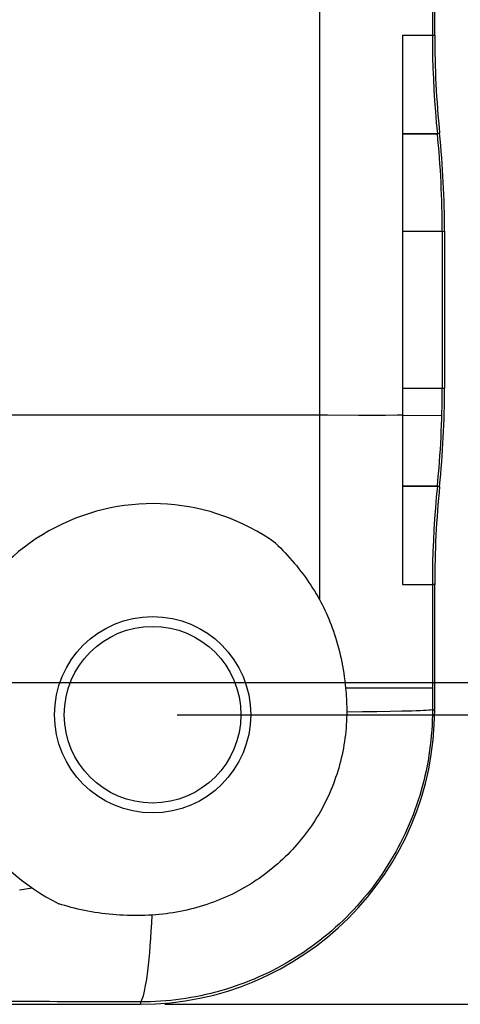
# Model space of a CAD drawing. Units: millimetres. Extents: x 35 to 316, y 75 to 201.
# Drawn here: x 276 to 285, y 75 to 95 of the extents above; entities that cross this region are included whole.
import ezdxf

# ---------------------------------------------------------------- set-up
doc = ezdxf.new("R2010")
doc.units = ezdxf.units.MM
doc.header["$LTSCALE"] = 16.335
doc.layers.get('0').update_dxf_attribs({"linetype": 'CONTINUOUS'})
doc.layers.add('RACCORDO', color=7, linetype='CONTINUOUS')
doc.styles.get("Standard").update_dxf_attribs({"font": 'txt', "width": 0.8})
doc.dimstyles.new('DIMSTYLE_1', dxfattribs={"dimtxt": 3, "dimasz": 3, "dimexe": 1.5, "dimexo": 0.5, "dimgap": 0.75, "dimtad": 1, "dimtxsty": 'STANDARD', "dimblk": '_FILLED', "dimblk1": '_FILLED', "dimblk2": '_FILLED', "dimcen": 0.09, "dimazin": 2, "dimtfac": 1, "dimtofl": 0, "dimtmove": 0, "dimatfit": 3, "dimldrblk": '_FILLED', "dimfxl": 1, "dimtolj": 1, "dimarcsym": 0})
doc.dimstyles.new('DIMSTYLE_2', dxfattribs={"dimtxt": 3, "dimasz": 3, "dimexe": 1.5, "dimexo": 0.5, "dimgap": 0.75, "dimtad": 1, "dimdec": 1, "dimtxsty": 'STANDARD', "dimblk": '_FILLED', "dimblk1": '_FILLED', "dimblk2": '_FILLED', "dimcen": 0.09, "dimazin": 2, "dimtfac": 1, "dimtofl": 0, "dimtmove": 0, "dimatfit": 3, "dimldrblk": '_FILLED', "dimfxl": 1, "dimtolj": 1, "dimarcsym": 0})

# ---------------------------------------------------------------- blocks, each defined once
blk = doc.blocks.new('_FILLED')
at = {"color": 0, "linetype": 'BYBLOCK'}
blk.add_solid([(0, 0), (-1, 0.3167), (-1, -0.3167)], dxfattribs=at)
blk = doc.blocks.new('*D0')
at = {"color": 7, "linetype": 'CONTINUOUS'}
for p, q in [((279.063, 148.622), (316.013, 148.622)), ((314.513, 148.622), (314.513, 111.722)), ((314.513, 74.822), (314.513, 111.722)), ((279.063, 74.822), (316.013, 74.822))]:
    blk.add_line(p, q, dxfattribs=at)
at = {"color": 7, "linetype": 'CONTINUOUS', "xscale": 3, "yscale": 3, "zscale": 3}
for p, rotation in [((314.513, 148.622), 90), ((314.513, 74.822), 270)]:
    blk.add_blockref('_FILLED', p, dxfattribs=dict(at, rotation=rotation))
blk = doc.blocks.new('*D3')
at = {"color": 7, "linetype": 'CONTINUOUS'}
for p, q in [((279.313, 142.722), (306.013, 142.722)), ((304.513, 142.722), (304.513, 111.722)), ((304.513, 80.722), (304.513, 111.722)), ((279.313, 80.722), (306.013, 80.722))]:
    blk.add_line(p, q, dxfattribs=at)
at = {"color": 7, "linetype": 'CONTINUOUS', "xscale": 3, "yscale": 3, "zscale": 3}
for p, rotation in [((304.513, 142.722), 90), ((304.513, 80.722), 270)]:
    blk.add_blockref('_FILLED', p, dxfattribs=dict(at, rotation=rotation))
blk = doc.blocks.new('*D6')
at = {"color": 7, "linetype": 'CONTINUOUS'}
for p, q in [((242.418, 142.068), (296.013, 142.068)), ((294.513, 142.068), (294.513, 111.722)), ((294.513, 81.375), (294.513, 111.722)), ((244.408, 81.375), (296.013, 81.375))]:
    blk.add_line(p, q, dxfattribs=at)
at = {"color": 7, "linetype": 'CONTINUOUS', "xscale": 3, "yscale": 3, "zscale": 3}
for p, rotation in [((294.513, 142.068), 90), ((294.513, 81.375), 270)]:
    blk.add_blockref('_FILLED', p, dxfattribs=dict(at, rotation=rotation))

msp = doc.modelspace()

# ---------------------------------------------------------------- linework, layer by layer
at = {"color": 250, "linetype": 'CONTINUOUS'}
for p, q in [((284.517, 108.472), (284.517, 94.567)), ((283.908, 94.567), (284.563, 94.567)), ((283.908, 92.563), (284.617, 92.564)), ((283.908, 92.556), (284.618, 92.557)), ((284.617, 92.564), (284.663, 92.569)), ((283.908, 90.572), (284.717, 90.573)), ((283.908, 90.57), (284.763, 90.572)), ((283.908, 87.373), (284.763, 87.372)), ((283.908, 87.372), (284.717, 87.37)), ((282.214, 86.821), (282.212, 83.069)), ((283.908, 86.822), (283.8, 86.822)), ((283.908, 86.822), (284.709, 86.82)), ((283.908, 85.387), (284.618, 85.386)), ((283.908, 85.38), (284.617, 85.379)), ((284.617, 85.379), (284.663, 85.374)), ((283.907, 83.377), (284.517, 83.377)), ((284.563, 83.377), (284.517, 83.377)), ((284.517, 83.377), (284.517, 83.377)), ((284.517, 83.377), (284.517, 81.261)), ((284.182, 81.261), (283.994, 81.26)), ((284.517, 81.261), (284.182, 81.261)), ((284.517, 81.261), (284.517, 80.822)), ((283.089, 80.778), (282.77, 80.774)), ((283.385, 80.781), (283.089, 80.778)), ((283.655, 80.786), (283.385, 80.781)), ((283.894, 80.791), (283.655, 80.786)), ((284.517, 80.822), (284.563, 80.822)), ((276.213, 74.876), (266.962, 74.877)), ((276.381, 74.876), (276.213, 74.876)), ((276.563, 74.876), (276.381, 74.876)), ((276.71, 74.876), (276.563, 74.876)), ((276.866, 74.875), (276.71, 74.876)), ((277.032, 74.875), (276.866, 74.875)), ((277.148, 74.875), (277.032, 74.875)), ((277.331, 74.874), (277.148, 74.875)), ((277.459, 74.874), (277.331, 74.874)), ((277.661, 74.873), (277.459, 74.874)), ((277.802, 74.873), (277.661, 74.873)), ((278.021, 74.872), (277.802, 74.873)), ((278.563, 74.869), (278.563, 74.822))]:
    msp.add_line(p, q, dxfattribs=at)
at = {"color": 7, "linetype": 'CONTINUOUS'}
for p, q in [((284.563, 94.567), (284.563, 108.472)), ((284.717, 90.573), (284.717, 90.572)), ((284.717, 90.572), (284.717, 87.37)), ((284.763, 90.572), (284.763, 87.372)), ((284.563, 80.822), (284.563, 83.377)), ((282.77, 80.748), (282.769, 80.722)), ((282.77, 80.774), (282.77, 80.748)), ((91.063, 74.822), (278.563, 74.822))]:
    msp.add_line(p, q, dxfattribs=at)
for points in [[(283.908, 94.567), (283.908, 86.883), (283.907, 83.377)], [(281.317, 84.217), (281.368, 84.168), (281.419, 84.119), (281.468, 84.069), (281.517, 84.017), (281.565, 83.966), (281.613, 83.913), (281.659, 83.86), (281.705, 83.806), (281.75, 83.752), (281.794, 83.697), (281.837, 83.642), (281.879, 83.586), (281.92, 83.529), (281.96, 83.473), (281.999, 83.416), (282.037, 83.359), (282.074, 83.301), (282.11, 83.243), (282.145, 83.186), (282.179, 83.128), (282.212, 83.069)], [(282.212, 83.069), (282.24, 83.018), (282.268, 82.965), (282.296, 82.91), (282.323, 82.854), (282.35, 82.797), (282.376, 82.738), (282.402, 82.678), (282.427, 82.617), (282.451, 82.554), (282.475, 82.49), (282.498, 82.425), (282.521, 82.359), (282.542, 82.292), (282.563, 82.224), (282.583, 82.154), (282.602, 82.084), (282.62, 82.012), (282.637, 81.94), (282.654, 81.867), (282.669, 81.793), (282.683, 81.719), (282.697, 81.644), (282.709, 81.568), (282.72, 81.492), (282.73, 81.415), (282.739, 81.338), (282.747, 81.26)], [(282.747, 81.26), (282.752, 81.207), (282.757, 81.154), (282.76, 81.1), (282.763, 81.046), (282.766, 80.992), (282.768, 80.938), (282.769, 80.884), (282.77, 80.829), (282.77, 80.774)], [(282.769, 80.722), (282.768, 80.653), (282.765, 80.584), (282.761, 80.515), (282.756, 80.446), (282.75, 80.378), (282.742, 80.309), (282.734, 80.241), (282.724, 80.173), (282.713, 80.105), (282.701, 80.037), (282.688, 79.969), (282.674, 79.902), (282.659, 79.835), (282.642, 79.769), (282.625, 79.702), (282.606, 79.636), (282.586, 79.57), (282.565, 79.505), (282.544, 79.44), (282.521, 79.375), (282.497, 79.311), (282.471, 79.247), (282.445, 79.183), (282.418, 79.12), (282.39, 79.058), (282.36, 78.996), (282.33, 78.934), (282.298, 78.873), (282.266, 78.812), (282.233, 78.752), (282.198, 78.692), (282.163, 78.633), (282.126, 78.575), (282.089, 78.517), (282.05, 78.46), (282.011, 78.404), (281.971, 78.348), (281.929, 78.292), (281.887, 78.238), (281.844, 78.184), (281.8, 78.131), (281.755, 78.078), (281.709, 78.027), (281.663, 77.976), (281.615, 77.925), (281.567, 77.876), (281.517, 77.827), (281.467, 77.779), (281.416, 77.732), (281.365, 77.686), (281.312, 77.641), (281.259, 77.596), (281.205, 77.553), (281.15, 77.51), (281.095, 77.468), (281.039, 77.427), (280.982, 77.387), (280.924, 77.348), (280.866, 77.31), (280.807, 77.272), (280.747, 77.236), (280.687, 77.201), (280.626, 77.166), (280.565, 77.133), (280.503, 77.101), (280.44, 77.069), (280.377, 77.039), (280.313, 77.01), (280.249, 76.982), (280.184, 76.954), (280.119, 76.928), (280.053, 76.903), (279.986, 76.879), (279.92, 76.856), (279.852, 76.834), (279.785, 76.813), (279.717, 76.794), (279.649, 76.775), (279.58, 76.758), (279.511, 76.741), (279.441, 76.726), (279.372, 76.712), (279.301, 76.699), (279.231, 76.687), (279.16, 76.676), (279.089, 76.667), (279.018, 76.658), (278.947, 76.651), (278.876, 76.645), (278.804, 76.64)], [(278.804, 76.64), (278.732, 76.637), (278.659, 76.634), (278.586, 76.632), (278.513, 76.631), (278.44, 76.631), (278.367, 76.632), (278.293, 76.634), (278.22, 76.637), (278.146, 76.64), (278.073, 76.645), (278, 76.651), (277.927, 76.658), (277.854, 76.666), (277.781, 76.675), (277.709, 76.685), (277.637, 76.695), (277.566, 76.707), (277.495, 76.72), (277.425, 76.733), (277.356, 76.748), (277.288, 76.763), (277.221, 76.779), (277.155, 76.796), (277.089, 76.814), (277.025, 76.832), (276.962, 76.851), (276.9, 76.871)]]:
    msp.add_lwpolyline(points, dxfattribs=at)
at = {"color": 250, "linetype": 'CONTINUOUS'}
for points in [[(284.517, 94.567), (284.518, 94.344), (284.521, 94.121), (284.528, 93.898), (284.536, 93.676), (284.547, 93.453), (284.561, 93.23), (284.577, 93.008), (284.596, 92.786), (284.617, 92.564)], [(283.007, 86.821), (282.378, 86.822), (282.214, 86.822)], [(283.431, 86.821), (283.154, 86.821), (283.007, 86.821)], [(283.8, 86.822), (283.561, 86.821), (283.431, 86.821)], [(284.617, 85.379), (284.596, 85.157), (284.577, 84.935), (284.561, 84.713), (284.547, 84.49), (284.536, 84.268), (284.528, 84.045), (284.521, 83.822), (284.518, 83.599), (284.517, 83.377)], [(283.37, 81.26), (283.07, 81.26), (282.911, 81.26), (282.747, 81.26)], [(283.994, 81.26), (283.768, 81.26), (283.643, 81.26), (283.51, 81.26), (283.37, 81.26)], [(284.517, 80.822), (284.516, 80.717), (284.513, 80.613), (284.509, 80.509), (284.503, 80.405), (284.494, 80.301), (284.484, 80.198), (284.473, 80.094), (284.459, 79.991), (284.444, 79.888), (284.427, 79.785), (284.408, 79.683), (284.387, 79.581), (284.364, 79.479), (284.34, 79.378), (284.314, 79.277), (284.286, 79.177), (284.257, 79.077), (284.225, 78.978), (284.192, 78.879), (284.157, 78.781), (284.121, 78.683), (284.083, 78.586), (284.043, 78.49), (284.001, 78.395), (283.958, 78.3), (283.913, 78.206), (283.867, 78.113), (283.819, 78.021), (283.769, 77.929), (283.718, 77.839), (283.665, 77.749), (283.61, 77.66), (283.554, 77.572), (283.497, 77.486), (283.438, 77.4), (283.377, 77.315), (283.315, 77.232), (283.252, 77.149), (283.187, 77.068), (283.121, 76.988), (283.053, 76.909), (282.984, 76.831), (282.914, 76.754), (282.842, 76.679), (282.769, 76.605), (282.695, 76.532), (282.62, 76.46), (282.543, 76.39), (282.465, 76.321), (282.386, 76.254), (282.306, 76.188), (282.224, 76.123), (282.142, 76.06), (282.058, 75.999), (281.973, 75.938), (281.888, 75.88), (281.801, 75.822), (281.713, 75.767), (281.624, 75.713), (281.535, 75.66), (281.444, 75.609), (281.353, 75.56), (281.261, 75.512), (281.168, 75.466), (281.074, 75.421), (280.98, 75.378), (280.884, 75.337), (280.788, 75.297), (280.692, 75.26), (280.594, 75.223), (280.497, 75.189), (280.398, 75.156), (280.299, 75.125), (280.2, 75.096), (280.1, 75.068), (279.999, 75.043), (279.898, 75.019), (279.797, 74.996), (279.695, 74.976), (279.594, 74.957), (279.491, 74.94), (279.389, 74.925), (279.286, 74.912), (279.183, 74.9), (279.08, 74.891), (278.977, 74.883), (278.873, 74.877), (278.77, 74.872), (278.666, 74.87), (278.563, 74.869)], [(284.517, 80.822), (284.502, 80.818), (284.476, 80.815), (284.44, 80.812), (284.392, 80.809), (284.334, 80.805), (284.265, 80.802), (284.187, 80.799), (284.099, 80.796), (284.001, 80.794), (283.894, 80.791)], [(276.362, 77.188), (276.316, 77.182), (276.271, 77.175), (276.228, 77.168), (276.185, 77.161), (276.144, 77.154), (276.103, 77.147)], [(278.563, 74.869), (278.579, 74.884), (278.594, 74.911), (278.61, 74.948), (278.626, 74.996), (278.641, 75.055), (278.656, 75.124), (278.671, 75.203), (278.686, 75.292), (278.7, 75.391), (278.714, 75.499), (278.728, 75.616), (278.741, 75.741), (278.753, 75.875), (278.764, 76.015), (278.775, 76.162), (278.786, 76.316), (278.795, 76.476), (278.804, 76.64)], [(278.248, 74.871), (278.171, 74.871), (278.021, 74.872)], [(278.563, 74.869), (278.483, 74.87), (278.404, 74.87), (278.248, 74.871)]]:
    msp.add_lwpolyline(points, dxfattribs=at)
at = {"color": 7, "linetype": 'CONTINUOUS'}
msp.add_circle((278.813, 80.722), 2, dxfattribs=at)
at = {"color": 250, "linetype": 'CONTINUOUS'}
msp.add_circle((278.813, 80.722), 1.8, dxfattribs=at)
at = {"color": 7, "linetype": 'CONTINUOUS'}
for centre, radius, start, end in [((304.563, 94.567), 20, 180, 185.732), ((264.763, 90.572), 19.954, 0.0055, 5.732), ((264.763, 90.572), 20, 0, 5.732), ((264.763, 87.372), 19.954, 354.268, 359.9945), ((264.763, 87.372), 20, 354.268, 360), ((304.563, 83.377), 20, 174.268, 180), ((278.813, 80.722), 4.3, 54.3772, 243.585), ((278.563, 80.822), 6, 270, 360)]:
    msp.add_arc(centre, radius, start, end, dxfattribs=at)
at = {"layer": 'RACCORDO', "color": 250, "linetype": 'CONTINUOUS'}
for p, q in [((282.214, 108.279), (282.214, 86.822)), ((282.214, 86.822), (274.185, 86.822))]:
    msp.add_line(p, q, dxfattribs=at)

# ---------------------------------------------------------------- dimensions: what is measured, and where the dimension line sits
at = {"color": 7, "linetype": 'CONTINUOUS'}
for base, p1, p2, angle, dimstyle, picture, middle in [((314.513, 74.822), (278.563, 148.622), (278.563, 74.822), 270, 'DIMSTYLE_1', '*D0', (314.513, 107.436)), ((304.513, 80.722), (278.813, 142.722), (278.813, 80.722), 270, 'DIMSTYLE_1', '*D3', (304.513, 109.364)), ((294.513, 142.068), (243.908, 81.375), (241.918, 142.068), 90, 'DIMSTYLE_2', '*D6', (294.513, 107.329))]:
    dim = msp.add_linear_dim(base=base, p1=p1, p2=p2, angle=angle, dimstyle=dimstyle, dxfattribs=at)
    dim.commit()
    dim.dimension.update_dxf_attribs({"geometry": picture, "text_midpoint": middle, "dimtype": 160})

doc.saveas('drawing.dxf')
